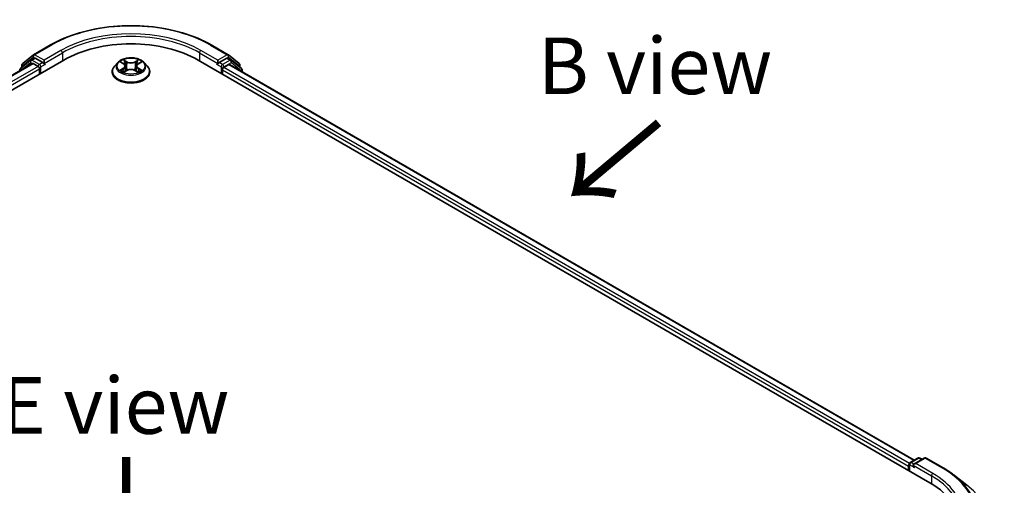
# Model space of a CAD drawing. Units: millimetres. Extents: x 36 to 6157, y 20 to 1004.
# Drawn here: x 190 to 298, y 607 to 658 of the extents above; entities that cross this region are included whole.
import ezdxf

# ---------------------------------------------------------------- set-up
doc = ezdxf.new("R2010")
doc.units = ezdxf.units.MM
doc.header["$LTSCALE"] = 2.5
for name, color, linetype, lineweight in [('Symbol (ISO)', 7, 'Continuous', 18), ('Visible (ISO)', 7, 'Continuous', 35), ('Visible Narrow (ISO)', 7, 'Continuous', 25)]:
    doc.layers.add(name, color=color, linetype=linetype, lineweight=lineweight)
doc.styles.add('Note Text (TK)', font='MS PGothic.ttf')

msp = doc.modelspace()

# ---------------------------------------------------------------- linework, layer by layer
at = {"layer": 'Visible (ISO)'}
for p, q in [((191.244, 654.4232), (193.1127, 655.5021)), ((210.8628, 655.5021), (212.7315, 654.4232)), ((113.7509, 607.1842), (194.5631, 653.8412)), ((190.9138, 653.8208), (189.7817, 652.9058)), ((190.0343, 653.4488), (191.2164, 654.4043)), ((190.9413, 653.8397), (191.2949, 654.0439)), ((192.2398, 653.5496), (191.402, 654.0333)), ((192.3913, 653.4621), (192.3913, 653.812)), ((200.5229, 653.5551), (200.1686, 653.1598)), ((200.8707, 653.5981), (201.1741, 653.4167)), ((202.8014, 653.4167), (203.1048, 653.5981)), ((203.4526, 653.5551), (203.8069, 653.1598)), ((209.4124, 653.8412), (290.2246, 607.1842)), ((211.5842, 653.812), (211.5842, 653.4621)), ((212.5735, 654.0333), (211.7357, 653.5496)), ((213.0342, 653.8397), (212.6806, 654.0439)), ((212.7591, 654.4043), (213.9412, 653.4488)), ((214.1938, 652.9058), (213.0617, 653.8208)), ((115.3876, 609.7527), (191.0924, 653.4609)), ((189.9547, 653.0456), (189.9547, 653.2821)), ((191.1996, 653.4503), (191.7347, 653.1413)), ((191.8862, 652.8789), (191.8862, 652.2957)), ((192.429, 653.3678), (192.4357, 653.364)), ((199.9163, 652.529), (199.9163, 652.5527)), ((201.2306, 652.516), (201.5465, 652.6922)), ((201.3613, 653.1669), (201.4199, 652.6216)), ((202.429, 652.6922), (202.7449, 652.516)), ((202.6142, 653.1669), (202.5556, 652.6216)), ((204.0592, 652.529), (204.0592, 652.5527)), ((211.5398, 653.364), (211.5465, 653.3678)), ((212.0893, 652.2957), (212.0893, 652.7623)), ((212.2408, 653.0247), (212.7996, 653.3473)), ((212.871, 653.3544), (288.4896, 609.696)), ((214.0208, 653.2821), (214.0208, 653.0456)), ((214.2734, 652.5447), (214.2734, 652.7391)), ((287.8507, 609.0214), (287.8507, 608.5548)), ((287.9395, 608.5036), (287.9395, 609.2547)), ((288.0466, 609.4402), (288.8844, 609.9239)), ((289.5919, 609.9241), (288.4446, 609.2617)), ((289.0986, 609.9239), (289.3451, 609.7816)), ((289.8062, 609.9241), (291.675, 608.8452)), ((292.9512, 607.9839), (294.3019, 606.9147))]:
    msp.add_line(p, q, dxfattribs=at)
for centre, start, end in [((191.0485, 653.6542), 120, 128.948276), ((191.3511, 654.2376), 120, 128.948276), ((212.6244, 654.2376), 51.051724, 60), ((212.927, 653.6542), 51.051724, 60), ((189.9164, 652.7391), 128.948276, 180), ((190.169, 653.2821), 128.948276, 180), ((213.8065, 653.2821), 0, 51.051724), ((214.0591, 652.7391), 0, 51.051724), ((288.1538, 609.2547), 120, 180), ((288.9915, 609.7383), 60, 120), ((289.699, 609.7386), 60, 120)]:
    msp.add_arc(centre, 0.2143, start, end, dxfattribs=at)
for centre, major_axis, start_param, end_param in [((201.9878, 649.5546), (10.5, 0), 0.78539816, 2.35619449), ((191.402, 653.8583), (-0.1071, 0.1856), 5.49778714, 6.28318531), ((212.5735, 653.8583), (0.1071, 0.1856), 0, 0.78539816), ((191.1996, 653.2753), (-0.1071, 0.1856), 5.49778714, 6.28318531), ((191.7347, 652.9664), (-0.1071, 0.1856), 3.92699082, 5.49778714), ((192.5428, 653.5496), (-0.1071, -0.1856), 5.49778714, 7.06858347), ((211.4327, 653.5496), (0.1071, -0.1856), 5.49778714, 7.06858347), ((212.2408, 652.8497), (-0.1071, -0.1856), 3.92699082, 5.49778714), ((212.7996, 653.2307), (0.0714, 0.1237), 0, 0.78539816), ((288.0022, 609.1088), (0.1071, 0.1856), 1.21247675, 2.35619449), ((288.6588, 609.138), (-0.303, 0), 4.71238898, 6.28318531), ((288.5073, 609.0505), (-0.1071, 0.1856), 0.78539816, 2.35619449), ((282.8, 602.8976), (10.5, 0), 6.17116049, 7.06858347)]:
    msp.add_ellipse(centre, major_axis=major_axis, ratio=0.57735027, start_param=start_param, end_param=end_param, dxfattribs=at)
for points, knots in [([(193.1127, 655.5021), (194.0477, 656.042), (195.1266, 656.4941), (197.4693, 657.1833), (198.7329, 657.4202), (201.3241, 657.6571), (202.6514, 657.6571), (205.2426, 657.4202), (206.5062, 657.1833), (208.8489, 656.4941), (209.9278, 656.042), (210.8628, 655.5021)], [3.14159265, 3.14159265, 3.14159265, 3.14159265, 3.45575192, 3.45575192, 3.76991118, 3.76991118, 4.08407045, 4.08407045, 4.39822972, 4.39822972, 4.71238898, 4.71238898, 4.71238898, 4.71238898]), ([(192.2398, 653.5496), (192.2589, 653.5385), (192.2792, 653.5222), (192.3178, 653.4833), (192.3363, 653.4609), (192.3626, 653.4296), (192.3723, 653.4181), (192.3918, 653.3973), (192.4015, 653.3879), (192.4166, 653.3758), (192.4228, 653.3715), (192.429, 653.3679)], [0.1851472285, 0.1851472285, 0.1851472285, 0.1851472285, 0.1965284229, 0.1965284229, 0.2079096173, 0.2079096173, 0.2138595936, 0.2138595936, 0.2198095698, 0.2198095698, 0.2238749427, 0.2238749427, 0.2238749427, 0.2238749427]), ([(203.4526, 653.5551), (203.365, 653.6529), (203.2537, 653.7387), (202.991, 653.8864), (202.838, 653.9471), (202.5096, 654.0359), (202.3344, 654.0639), (201.9791, 654.0855), (201.7992, 654.0792), (201.4511, 654.0328), (201.2829, 653.9928), (200.9739, 653.8813), (200.8331, 653.8098), (200.6419, 653.6728), (200.5778, 653.6163), (200.5229, 653.5551)], [1.26296478, 1.26296478, 1.26296478, 1.26296478, 1.5839777, 1.5839777, 1.9184063, 1.9184063, 2.25148375, 2.25148375, 2.58279719, 2.58279719, 2.9145331, 2.9145331, 3.24851107, 3.24851107, 3.4494242, 3.4494242, 3.4494242, 3.4494242]), ([(211.5465, 653.3679), (211.5527, 653.3715), (211.5589, 653.3758), (211.574, 653.3879), (211.5837, 653.3973), (211.6032, 653.4181), (211.6129, 653.4296), (211.6392, 653.4609), (211.6577, 653.4833), (211.6963, 653.5222), (211.7166, 653.5385), (211.7357, 653.5496)], [0.0229880286, 0.0229880286, 0.0229880286, 0.0229880286, 0.0270534015, 0.0270534015, 0.0330033777, 0.0330033777, 0.038953354, 0.038953354, 0.0503345484, 0.0503345484, 0.0617157428, 0.0617157428, 0.0617157428, 0.0617157428]), ([(200.1686, 653.1598), (200.1367, 653.1242), (200.1074, 653.0874), (200.0546, 653.0115), (200.031, 652.9724), (199.9901, 652.8923), (199.9728, 652.8513), (199.9448, 652.7677), (199.9342, 652.7252), (199.9199, 652.6394), (199.9163, 652.596), (199.9163, 652.5527)], [3.449424205, 3.449424205, 3.449424205, 3.449424205, 3.544937527, 3.544937527, 3.64045085, 3.64045085, 3.735964172, 3.735964172, 3.831477495, 3.831477495, 3.926990817, 3.926990817, 3.926990817, 3.926990817]), ([(199.9163, 652.529), (199.9163, 652.4013), (199.95, 652.2738), (200.0806, 652.0298), (200.1799, 651.9136), (200.436, 651.703), (200.5952, 651.6093), (200.9551, 651.4565), (201.1561, 651.3974), (201.5786, 651.3197), (201.8001, 651.3009), (202.2417, 651.3051), (202.4617, 651.328), (202.8791, 651.4134), (203.0763, 651.4759), (203.4284, 651.6355), (203.5832, 651.7326), (203.833, 651.9529), (203.9284, 652.0762), (204.0348, 652.3113), (204.0592, 652.42), (204.0592, 652.529)], [3.92699082, 3.92699082, 3.92699082, 3.92699082, 4.2267014, 4.2267014, 4.53911238, 4.53911238, 4.86360542, 4.86360542, 5.18933336, 5.18933336, 5.51408383, 5.51408383, 5.83843868, 5.83843868, 6.16327278, 6.16327278, 6.48907018, 6.48907018, 6.81298523, 6.81298523, 7.06858347, 7.06858347, 7.06858347, 7.06858347]), ([(201.008, 652.6685), (201.0209, 652.6578), (201.0348, 652.647), (201.0649, 652.6255), (201.0809, 652.6148), (201.115, 652.5936), (201.133, 652.5831), (201.1709, 652.5626), (201.1908, 652.5526), (201.2237, 652.5372), (201.236, 652.5316), (201.2487, 652.5261)], [4.534901476, 4.534901476, 4.534901476, 4.534901476, 4.605051412, 4.605051412, 4.675201349, 4.675201349, 4.745351285, 4.745351285, 4.815501221, 4.815501221, 4.856375894, 4.856375894, 4.856375894, 4.856375894]), ([(201.3613, 653.1669), (201.3593, 653.1864), (201.3548, 653.2056), (201.3414, 653.2432), (201.3325, 653.2615), (201.3106, 653.2967), (201.2976, 653.3137), (201.2681, 653.346), (201.2515, 653.3614), (201.2151, 653.3904), (201.1953, 653.404), (201.1741, 653.4167)], [0.847301519, 0.847301519, 0.847301519, 0.847301519, 0.988509822, 0.988509822, 1.129718125, 1.129718125, 1.270926428, 1.270926428, 1.412134731, 1.412134731, 1.553343034, 1.553343034, 1.553343034, 1.553343034]), ([(202.429, 652.6922), (202.3813, 652.7188), (202.3272, 652.7407), (202.2106, 652.7742), (202.1481, 652.7856), (202.0204, 652.797), (201.9551, 652.797), (201.8274, 652.7856), (201.7649, 652.7742), (201.6483, 652.7407), (201.5942, 652.7188), (201.5465, 652.6922)], [1.58824962, 1.58824962, 1.58824962, 1.58824962, 1.89542757, 1.89542757, 2.20260552, 2.20260552, 2.50978346, 2.50978346, 2.81696141, 2.81696141, 3.12413936, 3.12413936, 3.12413936, 3.12413936]), ([(202.8014, 653.4167), (202.7802, 653.404), (202.7604, 653.3904), (202.724, 653.3614), (202.7074, 653.346), (202.6779, 653.3137), (202.6649, 653.2967), (202.643, 653.2615), (202.6341, 653.2432), (202.6207, 653.2056), (202.6162, 653.1864), (202.6142, 653.1669)], [3.159045946, 3.159045946, 3.159045946, 3.159045946, 3.300254249, 3.300254249, 3.441462552, 3.441462552, 3.582670855, 3.582670855, 3.723879158, 3.723879158, 3.865087461, 3.865087461, 3.865087461, 3.865087461]), ([(202.7268, 652.5261), (202.7395, 652.5316), (202.7518, 652.5372), (202.7847, 652.5526), (202.8046, 652.5626), (202.8425, 652.5831), (202.8606, 652.5936), (202.8946, 652.6148), (202.9106, 652.6255), (202.9407, 652.647), (202.9546, 652.6578), (202.9675, 652.6685)], [6.139198394, 6.139198394, 6.139198394, 6.139198394, 6.180073066, 6.180073066, 6.250223003, 6.250223003, 6.320372939, 6.320372939, 6.390522875, 6.390522875, 6.460672811, 6.460672811, 6.460672811, 6.460672811]), ([(204.0592, 652.5527), (204.0592, 652.596), (204.0556, 652.6394), (204.0413, 652.7252), (204.0307, 652.7677), (204.0027, 652.8513), (203.9854, 652.8923), (203.9445, 652.9724), (203.9209, 653.0115), (203.8681, 653.0874), (203.8388, 653.1242), (203.8069, 653.1598)], [0.785398163, 0.785398163, 0.785398163, 0.785398163, 0.880911486, 0.880911486, 0.976424808, 0.976424808, 1.071938131, 1.071938131, 1.167451453, 1.167451453, 1.262964775, 1.262964775, 1.262964775, 1.262964775]), ([(291.675, 608.8452), (291.7674, 608.7918), (291.8584, 608.7376), (292.0376, 608.6276), (292.1257, 608.5717), (292.299, 608.4584), (292.3842, 608.4009), (292.5515, 608.2844), (292.6336, 608.2254), (292.7948, 608.1058), (292.8738, 608.0452), (292.9512, 607.9839)], [3.141592654, 3.141592654, 3.141592654, 3.141592654, 3.172644837, 3.172644837, 3.203697021, 3.203697021, 3.234749204, 3.234749204, 3.265801387, 3.265801387, 3.296853571, 3.296853571, 3.296853571, 3.296853571])]:
    msp.add_open_spline(points, degree=3, knots=knots, dxfattribs=at)
at = {"layer": 'Visible Narrow (ISO)'}
for p, q in [((191.3511, 654.4126), (193.2199, 655.4915)), ((194.2601, 654.891), (192.3913, 653.812)), ((192.3913, 653.4621), (194.4116, 654.6285)), ((194.4116, 654.6285), (194.4116, 653.7537)), ((209.5639, 654.6285), (211.5842, 653.4621)), ((209.5639, 654.6285), (209.5639, 653.7537)), ((211.5842, 653.812), (209.7154, 654.891)), ((210.7556, 655.4915), (212.6244, 654.4126)), ((189.9502, 652.8015), (190.897, 653.5667)), ((190.0174, 653.1946), (191.1996, 654.1501)), ((190.897, 653.5667), (191.0863, 653.4574)), ((191.0485, 653.8291), (191.402, 654.0333)), ((191.8862, 653.3455), (191.0485, 653.8291)), ((191.1996, 654.1501), (191.402, 654.0333)), ((192.3913, 653.812), (191.3511, 654.4126)), ((192.2398, 653.5496), (191.8862, 653.3455)), ((200.7689, 653.6465), (201.1558, 653.4152)), ((201.5639, 653.6508), (201.1633, 653.8742)), ((201.2874, 653.7499), (201.5392, 653.6095)), ((201.5392, 653.6095), (201.5032, 653.1037)), ((202.8122, 653.8742), (202.4116, 653.6508)), ((202.4363, 653.6095), (202.6881, 653.7499)), ((202.4363, 653.6095), (202.4723, 653.1037)), ((202.8197, 653.4152), (203.2066, 653.6465)), ((212.6244, 654.4126), (211.5842, 653.812)), ((212.0893, 653.3455), (211.7357, 653.5496)), ((212.927, 653.8291), (212.0893, 653.3455)), ((212.2408, 653.083), (213.0785, 653.5667)), ((212.5735, 654.0333), (212.7759, 654.1501)), ((212.5735, 654.0333), (212.927, 653.8291)), ((212.7759, 654.1501), (213.9581, 653.1946)), ((213.0785, 653.5667), (214.2106, 652.6517)), ((115.4504, 609.7165), (191.1996, 653.4503)), ((191.7347, 653.1413), (115.9768, 609.4025)), ((116.1248, 609.138), (191.8862, 652.8789)), ((190.0174, 653.0963), (190.0174, 653.1946)), ((192.0377, 653.083), (192.5428, 653.3746)), ((192.0377, 652.3832), (192.0377, 653.083)), ((201.1558, 652.9258), (200.7689, 652.6945)), ((200.9382, 652.7395), (201.1814, 652.8849)), ((201.1633, 652.4668), (201.5639, 652.6902)), ((201.1814, 652.8849), (201.2065, 652.5453)), ((202.4116, 652.6902), (202.8122, 652.4668)), ((202.7941, 652.8849), (202.769, 652.5453)), ((202.7941, 652.8849), (203.0373, 652.7395)), ((203.2066, 652.6945), (202.8197, 652.9258)), ((211.4327, 653.3746), (211.9378, 653.083)), ((211.9378, 653.083), (211.9378, 652.3832)), ((212.0893, 652.7623), (287.8507, 609.0214)), ((212.2408, 653.0247), (212.2408, 653.083)), ((287.9482, 609.315), (212.2408, 653.0247)), ((212.7996, 653.3473), (288.4477, 609.6718)), ((213.9581, 653.1946), (213.9581, 653.0963)), ((214.2106, 652.6517), (214.2106, 652.581)), ((288.0022, 608.4673), (288.0022, 609.1672)), ((288.0022, 609.1672), (288.5073, 608.8756)), ((288.1538, 609.4296), (288.9915, 609.9133)), ((288.4446, 609.2617), (288.1538, 609.4296)), ((288.3558, 609.138), (290.3761, 607.9716)), ((288.6588, 609.313), (289.699, 609.9135)), ((290.5276, 608.234), (288.6588, 609.313)), ((288.9915, 609.9133), (289.2823, 609.7454)), ((289.699, 609.9135), (291.5678, 608.8346)), ((290.3761, 607.9716), (290.3761, 607.0949))]:
    msp.add_line(p, q, dxfattribs=at)
for centre, major_axis, ratio, start_param, end_param in [((201.9878, 650.4294), (12.3996, 0), 0.57735027, 0.78539816, 2.35619449), ((201.9878, 650.4294), (-10.9286, 0), 0.57735027, 3.92699082, 5.49778714), ((201.9878, 650.2544), (10.7143, 0), 0.57735027, 0.78539816, 2.35619449), ((193.2199, 655.3166), (-0.1071, 0.1856), 0.57735027, 5.49778714, 6.28318531), ((194.2601, 654.716), (-0.1071, 0.1856), 0.57735027, 3.92699082, 5.49778714), ((209.7154, 654.716), (0.1071, 0.1856), 0.57735027, 0.78539816, 2.35619449), ((210.7556, 655.3166), (0.1071, 0.1856), 0.57735027, 0, 0.78539816), ((191.0485, 653.6542), (-0.1347, 0.1667), 0.8131434, 0, 1.4434523), ((191.0485, 653.6542), (-0.1071, -0.1856), 0.57735027, 3.92699082, 5.49778714), ((191.0485, 653.6542), (-0.1071, 0.1856), 0.57735027, 5.49778714, 6.28318531), ((191.3511, 654.2376), (-0.1347, 0.1667), 0.8131434, 0, 1.4434523), ((191.3511, 654.2376), (-0.1071, -0.1856), 0.57735027, 3.92699082, 5.49778714), ((191.3511, 654.2376), (-0.1071, 0.1856), 0.57735027, 5.49778714, 6.28318531), ((201.9878, 653.1174), (-1.6494, 0), 0.57735027, 5.8056187, 9.90234457), ((201.9878, 653.1705), (-1.4715, 0), 0.57735027, 5.30710262, 5.68847167), ((201.9878, 653.0085), (1.1516, 0), 0.57735027, 2.17629431, 2.42062218), ((201.2627, 653.7376), (-0.0292, -0.0206), 0.18497367, 1.04331702, 2.43849919), ((201.3505, 653.5529), (-0.0344, -0.0095), 0.22291783, 3.85158054, 5.20700366), ((201.5639, 653.6217), (-0.0174, -0.0312), 0.56718618, 3.91841516, 5.40194502), ((201.9878, 653.8776), (0.6457, 0), 0.57735027, 3.94444411, 5.48033385), ((201.9878, 653.9042), (-0.6101, 0), 0.57735027, 0.80285146, 2.3387412), ((202.4116, 653.6217), (0.0174, -0.0312), 0.56718618, 0.88124028, 2.36477015), ((202.625, 653.5529), (-0.0344, 0.0095), 0.22291783, 4.2177743, 5.57319742), ((201.9878, 653.0085), (1.1516, 0), 0.57735027, 0.72097047, 0.96529834), ((202.7128, 653.7376), (-0.0292, 0.0206), 0.18497367, 0.70309346, 2.09827563), ((201.9878, 653.1705), (-1.4715, 0), 0.57735027, 3.7363063, 4.11767534), ((212.6244, 654.2376), (0.1071, 0.1856), 0.57735027, 0, 0.78539816), ((212.6244, 654.2376), (-0.1071, 0.1856), 0.57735027, 3.92699082, 5.49778714), ((212.6244, 654.2376), (0.1347, 0.1667), 0.8131434, 4.83973301, 6.28318531), ((212.927, 653.6542), (0.1071, 0.1856), 0.57735027, 0, 0.78539816), ((212.927, 653.6542), (-0.1071, 0.1856), 0.57735027, 3.92699082, 5.49778714), ((212.927, 653.6542), (0.1347, 0.1667), 0.8131434, 4.83973301, 6.28318531), ((189.9164, 652.7391), (-0.2143, 0), 0.57735027, 0, 0.53825138), ((189.9164, 652.7391), (-0.1347, 0.1667), 0.8131434, 0, 1.26886792), ((190.169, 653.2821), (-0.2143, 0), 0.57735027, 0, 0.78539816), ((190.169, 653.2821), (-0.1347, 0.1667), 0.8131434, 0, 1.4434523), ((191.8862, 653.1705), (-0.1071, -0.1856), 0.57735027, 3.92699082, 5.20400801), ((191.8862, 653.1705), (0.2143, 0), 0.57735027, 4.4332722, 5.49778714), ((191.8862, 653.1705), (-0.1071, 0.1856), 0.57735027, 3.92699082, 5.49778714), ((201.9878, 652.6163), (-2.0483, 0), 0.57735027, 5.8056187, 9.90234457), ((201.9878, 652.5527), (-2.0714, 0), 0.57735027, 0, 3.14159265), ((201.9878, 652.529), (2.0714, 0), 0.57735027, 3.14159265, 6.28318531), ((201.9878, 653.1705), (1.4715, 0), 0.57735027, 3.7363063, 4.11767534), ((200.9638, 652.7278), (-0.0069, -0.035), 0.77975364, 4.52690487, 5.92208704), ((201.0672, 652.6536), (-0.0304, -0.0188), 0.72973605, 5.16344533, 5.77548257), ((201.1558, 653.386), (0.0183, 0.0307), 0.58733849, 0, 0.79427846), ((200.7169, 653.1705), (0.6101, 0), 0.57735027, 5.51524044, 7.05113018), ((201.1558, 652.8966), (0.0183, -0.0307), 0.58733849, 0.86378433, 2.3473142), ((200.7169, 653.1439), (0.6457, 0), 0.57735027, 5.51524044, 6.34508866), ((201.4784, 653.0914), (-0.0344, -0.0095), 0.22288452, 3.85157383, 5.20261978), ((201.5639, 652.661), (-0.0174, 0.0312), 0.56718618, 5.5063628, 6.28318531), ((201.9878, 652.4368), (0.6101, 0), 0.57735027, 0.80285146, 2.3387412), ((202.4116, 652.661), (0.0174, 0.0312), 0.56718618, 0, 0.7768225), ((202.4971, 653.0914), (-0.0344, 0.0095), 0.22288452, 4.22215818, 5.57320413), ((203.2586, 653.1705), (-0.6101, 0), 0.57735027, 5.51524044, 7.05113018), ((203.2586, 653.1439), (-0.6457, 0), 0.57735027, 6.22128195, 7.05113018), ((202.8197, 652.8966), (-0.0183, -0.0307), 0.58733849, 3.93587111, 5.41940097), ((202.8197, 653.386), (-0.0183, 0.0307), 0.58733849, 5.48890685, 6.28318531), ((201.9878, 653.1705), (1.4715, 0), 0.57735027, 5.30710262, 5.68847167), ((202.9083, 652.6536), (-0.0304, 0.0188), 0.72973605, 3.64929539, 4.26133263), ((203.0117, 652.7278), (0.0069, -0.035), 0.77975364, 0.36109827, 1.75628044), ((212.0893, 653.1705), (-0.1071, -0.1856), 0.57735027, 3.92699082, 5.49778714), ((212.0893, 653.1705), (0.2143, 0), 0.57735027, 3.92699082, 5.49778714), ((212.0893, 653.1705), (-0.1071, 0.1856), 0.57735027, 3.92699082, 5.49778714), ((213.8065, 653.2821), (0.1347, 0.1667), 0.8131434, 4.83973301, 6.28318531), ((213.8065, 653.2821), (0.2143, 0), 0.57735027, 5.49778714, 6.28318531), ((214.0591, 652.7391), (0.1347, 0.1667), 0.8131434, 4.83973301, 6.28318531), ((214.0591, 652.7391), (0.2143, 0), 0.57735027, 5.49778714, 6.28318531), ((288.1538, 609.2547), (-0.2143, 0), 0.57735027, 0, 0.78539816), ((288.1538, 609.2547), (0.1071, 0.1856), 0.57735027, 0.78539816, 2.35619449), ((288.1538, 609.2547), (-0.1071, 0.1856), 0.57735027, 5.49778714, 6.28318531), ((288.9915, 609.7383), (-0.1071, 0.1856), 0.57735027, 5.49778714, 6.28318531), ((288.9915, 609.7383), (0.1071, 0.1856), 0.57735027, 0, 0.78539816), ((289.699, 609.7386), (-0.1071, 0.1856), 0.57735027, 5.49778714, 6.28318531), ((289.699, 609.7386), (0.1071, 0.1856), 0.57735027, 0, 0.78539816), ((290.5276, 608.0591), (0.1071, 0.1856), 0.57735027, 0.78539816, 2.35619449), ((282.8, 603.5975), (10.7143, 0), 0.57735027, 0, 0.78539816), ((282.8, 603.7725), (10.9286, 0), 0.57735027, 5.49778714, 7.06858347), ((291.5678, 608.6596), (0.1071, 0.1856), 0.57735027, 0, 0.78539816), ((282.8, 603.7725), (12.3996, 0), 0.57735027, 5.49778714, 7.06858347), ((282.8, 603.7095), (12.5643, 0), 0.57735027, 5.49778714, 6.91332255), ((282.8, 602.0715), (14.236, 0), 0.57735027, 5.49778714, 6.91332255)]:
    msp.add_ellipse(centre, major_axis=major_axis, ratio=ratio, start_param=start_param, end_param=end_param, dxfattribs=at)
msp.add_ellipse((201.9878, 653.1705), major_axis=(1.5296, 0), ratio=0.57735027, dxfattribs=at)
for points, knots in [([(200.9398, 653.5568), (200.9341, 653.5632), (200.9279, 653.5693), (200.906, 653.5886), (200.889, 653.6001), (200.8552, 653.6184), (200.8387, 653.6256), (200.8044, 653.6378), (200.7866, 653.6427), (200.7689, 653.6465)], [0.0019082576, 0.0019082576, 0.0019082576, 0.0019082576, 0.0059340385, 0.0059340385, 0.0154285, 0.0154285, 0.0237449879, 0.0237449879, 0.0323943032, 0.0323943032, 0.0323943032, 0.0323943032]), ([(200.7689, 653.6465), (200.785, 653.6404), (200.8012, 653.6337), (200.8327, 653.6191), (200.8479, 653.6113), (200.8654, 653.6012), (200.868, 653.5997), (200.8707, 653.5981)], [-0.0323943032, -0.0323943032, -0.0323943032, -0.0323943032, -0.0237449879, -0.0237449879, -0.0154285, -0.0154285, -0.013913302, -0.013913302, -0.013913302, -0.013913302]), ([(201.2874, 653.7499), (201.2757, 653.7612), (201.2643, 653.773), (201.2357, 653.8029), (201.2188, 653.8207), (201.189, 653.8505), (201.1761, 653.8629), (201.1633, 653.8742)], [-0.0320559737, -0.0320559737, -0.0320559737, -0.0320559737, -0.0236501899, -0.0236501899, -0.0102009359, -0.0102009359, 0.0003383294, 0.0003383294, 0.0003383294, 0.0003383294]), ([(201.1633, 653.8742), (201.1712, 653.8618), (201.1792, 653.8475), (201.1984, 653.8119), (201.2097, 653.7899), (201.2315, 653.7521), (201.2408, 653.7371), (201.2513, 653.7226)], [-0.0003383294, -0.0003383294, -0.0003383294, -0.0003383294, 0.0102009359, 0.0102009359, 0.0236501899, 0.0236501899, 0.0320559737, 0.0320559737, 0.0320559737, 0.0320559737]), ([(201.2513, 653.7226), (201.2693, 653.6977), (201.2854, 653.6708), (201.3128, 653.6144), (201.3241, 653.5848), (201.3323, 653.5552)], [-0.0289828459, -0.0289828459, -0.0289828459, -0.0289828459, -0.0145850634, -0.0145850634, 0, 0, 0, 0]), ([(201.3752, 653.5652), (201.3662, 653.5978), (201.354, 653.6304), (201.3242, 653.6926), (201.3068, 653.7224), (201.2874, 653.7499)], [0, 0, 0, 0, 0.0145850634, 0.0145850634, 0.0289828459, 0.0289828459, 0.0289828459, 0.0289828459]), ([(201.3323, 653.5552), (201.3537, 653.4783), (201.375, 653.4013), (201.4177, 653.2475), (201.439, 653.1706), (201.4604, 653.0937)], [-0.0687798542, -0.0687798542, -0.0687798542, -0.0687798542, -0.0343899271, -0.0343899271, 0, 0, 0, 0]), ([(201.5032, 653.1037), (201.4818, 653.1806), (201.4605, 653.2575), (201.4179, 653.4113), (201.3966, 653.4883), (201.3752, 653.5652)], [0, 0, 0, 0, 0.0343899271, 0.0343899271, 0.0687798542, 0.0687798542, 0.0687798542, 0.0687798542]), ([(202.6003, 653.5652), (202.5789, 653.4883), (202.5576, 653.4113), (202.515, 653.2575), (202.4937, 653.1806), (202.4723, 653.1037)], [0, 0, 0, 0, 0.0343899271, 0.0343899271, 0.0687798542, 0.0687798542, 0.0687798542, 0.0687798542]), ([(202.5151, 653.0937), (202.5365, 653.1706), (202.5578, 653.2475), (202.6005, 653.4013), (202.6218, 653.4783), (202.6432, 653.5552)], [-0.0687798542, -0.0687798542, -0.0687798542, -0.0687798542, -0.0343899271, -0.0343899271, 0, 0, 0, 0]), ([(202.6881, 653.7499), (202.6686, 653.7222), (202.651, 653.6922), (202.6214, 653.6299), (202.6092, 653.5976), (202.6003, 653.5652)], [0, 0, 0, 0, 0.014491423, 0.014491423, 0.0289828459, 0.0289828459, 0.0289828459, 0.0289828459]), ([(202.6432, 653.5552), (202.6514, 653.5846), (202.6625, 653.614), (202.6899, 653.6705), (202.7061, 653.6976), (202.7242, 653.7226)], [-0.0289828459, -0.0289828459, -0.0289828459, -0.0289828459, -0.014491423, -0.014491423, 0, 0, 0, 0]), ([(202.8122, 653.8742), (202.8017, 653.8649), (202.7911, 653.8549), (202.7701, 653.8342), (202.7597, 653.8236), (202.7372, 653.8003), (202.725, 653.7874), (202.7045, 653.7661), (202.6964, 653.7579), (202.6881, 653.7499)], [-0.0323943032, -0.0323943032, -0.0323943032, -0.0323943032, -0.0237449879, -0.0237449879, -0.0154285, -0.0154285, -0.0059340385, -0.0059340385, 0, 0, 0, 0]), ([(202.7242, 653.7226), (202.7317, 653.7328), (202.7384, 653.7433), (202.7548, 653.7703), (202.7636, 653.7865), (202.7791, 653.8154), (202.7858, 653.8282), (202.7991, 653.8526), (202.8057, 653.864), (202.8122, 653.8742)], [0, 0, 0, 0, 0.0059340385, 0.0059340385, 0.0154285, 0.0154285, 0.0237449879, 0.0237449879, 0.0323943032, 0.0323943032, 0.0323943032, 0.0323943032]), ([(203.2066, 653.6465), (203.1851, 653.6419), (203.1633, 653.6356), (203.1153, 653.6167), (203.0895, 653.603), (203.0554, 653.5767), (203.0449, 653.5672), (203.0357, 653.5568)], [-0.0003383294, -0.0003383294, -0.0003383294, -0.0003383294, 0.0102009359, 0.0102009359, 0.0236501899, 0.0236501899, 0.0301477161, 0.0301477161, 0.0301477161, 0.0301477161]), ([(203.1049, 653.5981), (203.1188, 653.6064), (203.1331, 653.6141), (203.1672, 653.6307), (203.187, 653.6391), (203.2066, 653.6465)], [-0.0181426717, -0.0181426717, -0.0181426717, -0.0181426717, -0.0102009359, -0.0102009359, 0.0003383294, 0.0003383294, 0.0003383294, 0.0003383294]), ([(200.9382, 652.7395), (200.9262, 652.7373), (200.9129, 652.7347), (200.8765, 652.7271), (200.8525, 652.7213), (200.8083, 652.7084), (200.7885, 652.7019), (200.7689, 652.6945)], [-0.0320559737, -0.0320559737, -0.0320559737, -0.0320559737, -0.0236501899, -0.0236501899, -0.0102009359, -0.0102009359, 0.0003383294, 0.0003383294, 0.0003383294, 0.0003383294]), ([(200.7689, 652.6945), (200.7904, 652.6991), (200.8122, 652.702), (200.8602, 652.7052), (200.886, 652.7046), (200.9234, 652.701), (200.9366, 652.699), (200.9477, 652.6969)], [-0.0003383294, -0.0003383294, -0.0003383294, -0.0003383294, 0.0102009359, 0.0102009359, 0.0236501899, 0.0236501899, 0.0320559737, 0.0320559737, 0.0320559737, 0.0320559737]), ([(201.0416, 652.6653), (201.0291, 652.6855), (201.0138, 652.7021), (200.9788, 652.727), (200.9592, 652.7354), (200.9382, 652.7395)], [0, 0, 0, 0, 0.0145850634, 0.0145850634, 0.0289828459, 0.0289828459, 0.0289828459, 0.0289828459]), ([(200.9477, 652.6969), (200.9666, 652.6933), (200.9842, 652.6859), (201.0026, 652.6728), (201.0053, 652.6707), (201.008, 652.6685)], [-0.0289828459, -0.0289828459, -0.0289828459, -0.0289828459, -0.0145850634, -0.0145850634, -0.0120420166, -0.0120420166, -0.0120420166, -0.0120420166]), ([(201.2424, 652.5226), (201.2384, 652.5229), (201.2345, 652.5228), (201.2207, 652.5212), (201.2119, 652.5178), (201.1964, 652.5076), (201.1897, 652.5014), (201.1764, 652.4861), (201.1698, 652.477), (201.1633, 652.4668)], [0.0024401637, 0.0024401637, 0.0024401637, 0.0024401637, 0.0059340385, 0.0059340385, 0.0154285, 0.0154285, 0.0237449879, 0.0237449879, 0.0323943032, 0.0323943032, 0.0323943032, 0.0323943032]), ([(201.1633, 652.4668), (201.1738, 652.4761), (201.1844, 652.4848), (201.2054, 652.5005), (201.2158, 652.5075), (201.2277, 652.5144), (201.2291, 652.5152), (201.2306, 652.516)], [-0.0323943032, -0.0323943032, -0.0323943032, -0.0323943032, -0.0237449879, -0.0237449879, -0.0154285, -0.0154285, -0.0142996638, -0.0142996638, -0.0142996638, -0.0142996638]), ([(201.4604, 653.0937), (201.4909, 652.9838), (201.5259, 652.8759), (201.5735, 652.7515), (201.5809, 652.7326), (201.5886, 652.7137)], [-0.0982412545, -0.0982412545, -0.0982412545, -0.0982412545, -0.0491206273, -0.0491206273, -0.0402334775, -0.0402334775, -0.0402334775, -0.0402334775]), ([(201.6225, 652.7285), (201.6157, 652.7466), (201.609, 652.7647), (201.5647, 652.8876), (201.5318, 652.9948), (201.5032, 653.1037)], [0.0405862574, 0.0405862574, 0.0405862574, 0.0405862574, 0.0491206273, 0.0491206273, 0.0982412545, 0.0982412545, 0.0982412545, 0.0982412545]), ([(202.4723, 653.1037), (202.4437, 652.9948), (202.4108, 652.8876), (202.3665, 652.7647), (202.3598, 652.7466), (202.353, 652.7285)], [0, 0, 0, 0, 0.0491206273, 0.0491206273, 0.0576549971, 0.0576549971, 0.0576549971, 0.0576549971]), ([(202.3869, 652.7137), (202.3946, 652.7326), (202.402, 652.7515), (202.4496, 652.8759), (202.4846, 652.9838), (202.5151, 653.0937)], [-0.058007777, -0.058007777, -0.058007777, -0.058007777, -0.0491206273, -0.0491206273, 0, 0, 0, 0]), ([(202.8122, 652.4668), (202.8043, 652.4792), (202.7963, 652.4901), (202.7771, 652.51), (202.7658, 652.5177), (202.7464, 652.5225), (202.74, 652.5231), (202.7331, 652.5226)], [-0.0003383294, -0.0003383294, -0.0003383294, -0.0003383294, 0.0102009359, 0.0102009359, 0.0236501899, 0.0236501899, 0.02961581, 0.02961581, 0.02961581, 0.02961581]), ([(202.745, 652.516), (202.7546, 652.5107), (202.764, 652.5046), (202.7865, 652.4886), (202.7994, 652.4781), (202.8122, 652.4668)], [-0.0177563099, -0.0177563099, -0.0177563099, -0.0177563099, -0.0102009359, -0.0102009359, 0.0003383294, 0.0003383294, 0.0003383294, 0.0003383294]), ([(203.0373, 652.7395), (203.0161, 652.7354), (202.9965, 652.7269), (202.9615, 652.7019), (202.9463, 652.6854), (202.9339, 652.6653)], [0, 0, 0, 0, 0.014491423, 0.014491423, 0.0289828459, 0.0289828459, 0.0289828459, 0.0289828459]), ([(202.9675, 652.6685), (202.9701, 652.6706), (202.9727, 652.6726), (202.9911, 652.6858), (203.0088, 652.6933), (203.0278, 652.6969)], [-0.0169408293, -0.0169408293, -0.0169408293, -0.0169408293, -0.014491423, -0.014491423, 0, 0, 0, 0]), ([(203.0278, 652.6969), (203.0356, 652.6984), (203.0445, 652.6998), (203.0695, 652.7029), (203.0865, 652.7042), (203.1203, 652.7046), (203.1368, 652.704), (203.1711, 652.7009), (203.1889, 652.6983), (203.2066, 652.6945)], [0, 0, 0, 0, 0.0059340385, 0.0059340385, 0.0154285, 0.0154285, 0.0237449879, 0.0237449879, 0.0323943032, 0.0323943032, 0.0323943032, 0.0323943032]), ([(203.2066, 652.6945), (203.1905, 652.7006), (203.1743, 652.7061), (203.1428, 652.7157), (203.1276, 652.7198), (203.096, 652.7277), (203.0797, 652.7312), (203.0549, 652.7362), (203.0458, 652.7379), (203.0373, 652.7395)], [-0.0323943032, -0.0323943032, -0.0323943032, -0.0323943032, -0.0237449879, -0.0237449879, -0.0154285, -0.0154285, -0.0059340385, -0.0059340385, 0, 0, 0, 0])]:
    msp.add_open_spline(points, degree=3, knots=knots, dxfattribs=at)
for points in [[(201.0671, 652.6242), (201.0586, 652.6379), (201.0501, 652.6516), (201.0416, 652.6653)], [(202.9339, 652.6653), (202.9254, 652.6516), (202.9169, 652.6379), (202.9084, 652.6242)]]:
    msp.add_open_spline(points, degree=3, dxfattribs=at)

# ---------------------------------------------------------------- texts
at = {"layer": 'Symbol (ISO)', "color": 7, "char_height": 6.25, "attachment_point": 5, "line_spacing_factor": 1.5, "style": 'Note Text (TK)'}
for s, insert in [('\\fＭＳ Ｐゴシック|b0|i0;B view', (259.8721, 653.1987)), ('\\fＭＳ Ｐゴシック|b0|i0;E view', (200.2152, 615.7217))]:
    msp.add_mtext(s, dxfattribs=dict(at, insert=insert))
at = {"layer": 'Symbol (ISO)', "color": 7, "char_height": 10, "attachment_point": 4, "line_spacing_factor": 1.5, "style": 'Note Text (TK)'}
for insert, rotation in [((260.5488, 647.4075), 220), ((201.2678, 610.5936), 270)]:
    msp.add_mtext('\\fMS PGothic|b0|i0;{\\H10.0000;→}', dxfattribs=dict(at, insert=insert, rotation=rotation))

doc.saveas('drawing.dxf')
